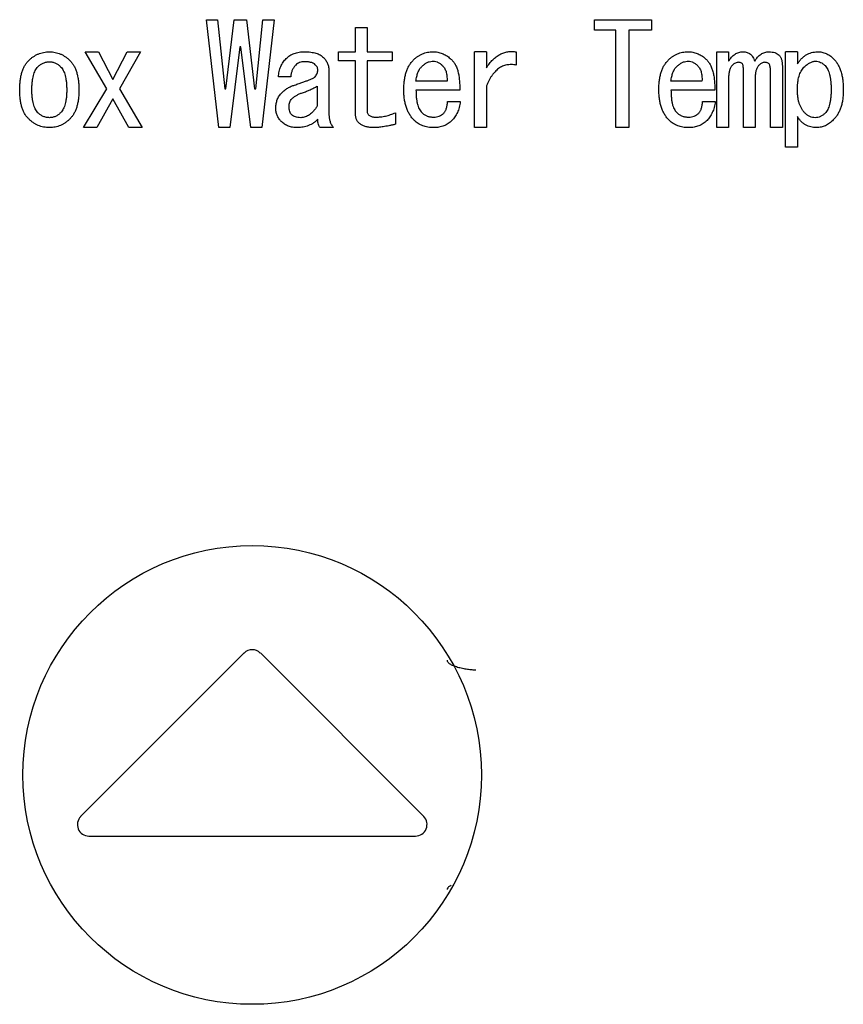
# Model space of a CAD drawing. Units: inches. Extents: x 0.4 to 16.6, y 0.2 to 10.8.
# Drawn here: x 10.8 to 10.9, y 7.5 to 7.6 of the extents above; entities that cross this region are included whole.
import ezdxf

# ---------------------------------------------------------------- set-up
doc = ezdxf.new("R2010")
doc.units = ezdxf.units.IN
doc.header["$MEASUREMENT"] = 0

msp = doc.modelspace()

# ---------------------------------------------------------------- linework, layer by layer
at = {"color": 7, "linetype": 'Continuous', "lineweight": 25}
for p, q in [((10.8375, 7.56817), (10.83624, 7.57928)), ((10.83624, 7.57928), (10.83738, 7.57928)), ((10.83738, 7.57928), (10.83812, 7.57215)), ((10.83824, 7.57215), (10.83909, 7.57928)), ((10.83909, 7.57928), (10.84035, 7.57928)), ((10.84035, 7.57928), (10.8412, 7.57215)), ((10.84132, 7.57215), (10.84206, 7.57928)), ((10.8432, 7.57928), (10.84194, 7.56817)), ((10.84206, 7.57928), (10.8432, 7.57928)), ((10.87621, 7.57928), (10.88208, 7.57928)), ((10.87621, 7.5782), (10.87621, 7.57928)), ((10.88208, 7.57928), (10.88208, 7.5782)), ((10.85158, 7.57597), (10.85158, 7.57848)), ((10.85158, 7.57848), (10.8528, 7.57848)), ((10.8528, 7.57848), (10.8528, 7.57597)), ((10.8784, 7.5782), (10.87621, 7.5782)), ((10.8784, 7.56817), (10.8784, 7.5782)), ((10.88208, 7.5782), (10.87975, 7.5782)), ((10.87975, 7.5782), (10.87975, 7.56817)), ((10.82374, 7.57597), (10.82511, 7.57597)), ((10.82596, 7.57215), (10.82374, 7.57597)), ((10.82511, 7.57597), (10.82659, 7.57312)), ((10.82659, 7.57312), (10.82807, 7.57597)), ((10.82944, 7.57597), (10.82727, 7.57215)), ((10.82807, 7.57597), (10.82944, 7.57597)), ((10.83966, 7.57649), (10.83864, 7.56817)), ((10.83978, 7.57649), (10.83966, 7.57649)), ((10.8408, 7.56817), (10.83978, 7.57649)), ((10.84983, 7.57503), (10.84983, 7.57597)), ((10.84983, 7.57597), (10.85158, 7.57597)), ((10.8528, 7.57597), (10.85536, 7.57597)), ((10.85536, 7.57597), (10.85536, 7.57503)), ((10.86386, 7.56817), (10.86386, 7.57597)), ((10.86507, 7.57597), (10.86386, 7.57597)), ((10.86507, 7.57597), (10.86507, 7.57432)), ((10.86815, 7.57597), (10.86815, 7.57461)), ((10.88882, 7.56817), (10.88882, 7.57597)), ((10.88882, 7.57597), (10.89003, 7.57597)), ((10.89003, 7.57597), (10.89003, 7.575)), ((10.8959, 7.56617), (10.8959, 7.57597)), ((10.89711, 7.57597), (10.8959, 7.57597)), ((10.89711, 7.57597), (10.89711, 7.57472)), ((10.85158, 7.57503), (10.84983, 7.57503)), ((10.85158, 7.56965), (10.85158, 7.57503)), ((10.85536, 7.57503), (10.8528, 7.57503)), ((10.8528, 7.57503), (10.8528, 7.56987)), ((10.84885, 7.57398), (10.84885, 7.56948)), ((10.89155, 7.56817), (10.89155, 7.57409)), ((10.89435, 7.56817), (10.89435, 7.57404)), ((10.89556, 7.57455), (10.89556, 7.56817)), ((10.84492, 7.57341), (10.84366, 7.57341)), ((10.86102, 7.57295), (10.85782, 7.57295)), ((10.88728, 7.57295), (10.88409, 7.57295)), ((10.89003, 7.57335), (10.89003, 7.56817)), ((10.89277, 7.57335), (10.89277, 7.56817)), ((10.82357, 7.56817), (10.82596, 7.57215)), ((10.82727, 7.57215), (10.82961, 7.56817)), ((10.83812, 7.57215), (10.83824, 7.57215)), ((10.8412, 7.57215), (10.84132, 7.57215)), ((10.84764, 7.57244), (10.84764, 7.57039)), ((10.86233, 7.57201), (10.85782, 7.57201)), ((10.86507, 7.57238), (10.86507, 7.56817)), ((10.88859, 7.57201), (10.88409, 7.57201)), ((10.82659, 7.57113), (10.82493, 7.56817)), ((10.82824, 7.56817), (10.82659, 7.57113)), ((10.86107, 7.57084), (10.86238, 7.57084)), ((10.88734, 7.57084), (10.88865, 7.57084)), ((10.8557, 7.5697), (10.8557, 7.56851)), ((10.89711, 7.5693), (10.89711, 7.56617)), ((10.82493, 7.56817), (10.82357, 7.56817)), ((10.82961, 7.56817), (10.82824, 7.56817)), ((10.83864, 7.56817), (10.8375, 7.56817)), ((10.84194, 7.56817), (10.8408, 7.56817)), ((10.84931, 7.56817), (10.84794, 7.56817)), ((10.86507, 7.56817), (10.86386, 7.56817)), ((10.87975, 7.56817), (10.8784, 7.56817)), ((10.89003, 7.56817), (10.88882, 7.56817)), ((10.89277, 7.56817), (10.89155, 7.56817)), ((10.89556, 7.56817), (10.89435, 7.56817)), ((10.89711, 7.56617), (10.8959, 7.56617)), ((10.84012, 7.51407), (10.82328, 7.49723)), ((10.85862, 7.49723), (10.84179, 7.51407)), ((10.82412, 7.49522), (10.85778, 7.49522))]:
    msp.add_line(p, q, dxfattribs=at)
msp.add_circle((10.84095, 7.50151), 0.02362, dxfattribs=at)
for centre, start, end in [((10.84095, 7.51323), 45, 135), ((10.82412, 7.4964), 135, 270), ((10.85778, 7.4964), 270, 45)]:
    msp.add_arc(centre, 0.00118, start, end, dxfattribs=at)
for points, knots in [([(10.81791, 7.57506), (10.81799, 7.57513), (10.81814, 7.57528), (10.81838, 7.57546), (10.81864, 7.57562), (10.81891, 7.57575), (10.81918, 7.57585), (10.81947, 7.57592), (10.81977, 7.57596), (10.81997, 7.57597), (10.82008, 7.57597)], [0, 0, 0, 0, 0.131217, 0.257829, 0.381842, 0.504242, 0.625109, 0.74768, 0.872198, 1, 1, 1, 1]), ([(10.82008, 7.57597), (10.82018, 7.57597), (10.82037, 7.57596), (10.82066, 7.57592), (10.82094, 7.57585), (10.82121, 7.57575), (10.82147, 7.57562), (10.82172, 7.57546), (10.82196, 7.57528), (10.82211, 7.57513), (10.82219, 7.57506)], [0, 0, 0, 0, 0.12536, 0.247409, 0.368445, 0.48955, 0.612334, 0.737656, 0.866448, 1, 1, 1, 1]), ([(10.84446, 7.57529), (10.84452, 7.57534), (10.84464, 7.57545), (10.84483, 7.57559), (10.84505, 7.57571), (10.84528, 7.57581), (10.84552, 7.57588), (10.84578, 7.57594), (10.84606, 7.57597), (10.84625, 7.57597), (10.84634, 7.57597)], [0, 0, 0, 0, 0.117109, 0.233399, 0.350616, 0.471182, 0.594645, 0.723766, 0.858171, 1, 1, 1, 1]), ([(10.84634, 7.57597), (10.84645, 7.57597), (10.84667, 7.57597), (10.84697, 7.57594), (10.84725, 7.5759), (10.84751, 7.57584), (10.84774, 7.57576), (10.84794, 7.57566), (10.84813, 7.57554), (10.84823, 7.57545), (10.84828, 7.5754)], [0, 0, 0, 0, 0.1591552, 0.3066166, 0.4439425, 0.570844, 0.6876114, 0.7975422, 0.9016559, 1, 1, 1, 1]), ([(10.85754, 7.57512), (10.85761, 7.57519), (10.85775, 7.57532), (10.85799, 7.57549), (10.85823, 7.57564), (10.85848, 7.57576), (10.85874, 7.57586), (10.85902, 7.57593), (10.8593, 7.57597), (10.85949, 7.57597), (10.85959, 7.57597)], [0, 0, 0, 0, 0.130191, 0.256261, 0.379906, 0.501861, 0.623472, 0.746316, 0.871407, 1, 1, 1, 1]), ([(10.85959, 7.57597), (10.85967, 7.57597), (10.85983, 7.57597), (10.86007, 7.57594), (10.86029, 7.57588), (10.86052, 7.57581), (10.86074, 7.57571), (10.86095, 7.57559), (10.86116, 7.57545), (10.86129, 7.57534), (10.86136, 7.57529)], [0, 0, 0, 0, 0.12332, 0.245439, 0.367612, 0.489317, 0.612304, 0.737689, 0.866506, 1, 1, 1, 1]), ([(10.86507, 7.57432), (10.86513, 7.5744), (10.86523, 7.57455), (10.86539, 7.57477), (10.86556, 7.57497), (10.86573, 7.57515), (10.86591, 7.57531), (10.86609, 7.57546), (10.86628, 7.57559), (10.86647, 7.5757), (10.86666, 7.5758), (10.86686, 7.57588), (10.86707, 7.57594), (10.86728, 7.57598), (10.86749, 7.57601), (10.86771, 7.57601), (10.86793, 7.576), (10.86808, 7.57598), (10.86815, 7.57597)], [0, 0, 0, 0, 0.076027, 0.148901, 0.218586, 0.286024, 0.35108, 0.413213, 0.474306, 0.534071, 0.592195, 0.649321, 0.706235, 0.763555, 0.820715, 0.879195, 0.938828, 1, 1, 1, 1]), ([(10.88381, 7.57512), (10.88388, 7.57519), (10.88402, 7.57532), (10.88425, 7.57549), (10.88449, 7.57564), (10.88475, 7.57576), (10.88501, 7.57586), (10.88528, 7.57593), (10.88557, 7.57597), (10.88576, 7.57597), (10.88586, 7.57597)], [0, 0, 0, 0, 0.130191, 0.256261, 0.379906, 0.501861, 0.623472, 0.746316, 0.871407, 1, 1, 1, 1]), ([(10.88586, 7.57597), (10.88594, 7.57597), (10.8861, 7.57597), (10.88633, 7.57594), (10.88656, 7.57588), (10.88679, 7.57581), (10.887, 7.57571), (10.88722, 7.57559), (10.88743, 7.57545), (10.88756, 7.57534), (10.88762, 7.57529)], [0, 0, 0, 0, 0.12332, 0.245439, 0.367612, 0.489317, 0.612304, 0.737689, 0.866506, 1, 1, 1, 1]), ([(10.89003, 7.575), (10.89008, 7.57508), (10.89017, 7.57523), (10.89033, 7.57543), (10.8905, 7.5756), (10.89068, 7.57573), (10.89087, 7.57584), (10.89108, 7.57592), (10.89129, 7.57597), (10.89144, 7.57597), (10.89151, 7.57597)], [0, 0, 0, 0, 0.146092, 0.28171, 0.409335, 0.531022, 0.64789, 0.763211, 0.880547, 1, 1, 1, 1]), ([(10.89151, 7.57597), (10.89158, 7.57597), (10.89173, 7.57597), (10.89193, 7.57592), (10.89211, 7.57584), (10.89227, 7.57573), (10.89241, 7.5756), (10.89253, 7.57543), (10.89264, 7.57523), (10.89268, 7.57508), (10.89271, 7.575)], [0, 0, 0, 0, 0.130423, 0.252386, 0.369003, 0.483931, 0.600075, 0.723145, 0.855361, 1, 1, 1, 1]), ([(10.89271, 7.575), (10.89276, 7.57508), (10.89285, 7.57523), (10.89301, 7.57543), (10.89318, 7.5756), (10.89336, 7.57573), (10.89355, 7.57584), (10.89376, 7.57592), (10.89397, 7.57597), (10.89412, 7.57597), (10.89419, 7.57597)], [0, 0, 0, 0, 0.146092, 0.28171, 0.409335, 0.531022, 0.64789, 0.763211, 0.880547, 1, 1, 1, 1]), ([(10.89419, 7.57597), (10.8943, 7.57597), (10.8945, 7.57596), (10.89478, 7.5759), (10.89503, 7.57579), (10.89516, 7.57568), (10.89522, 7.57563)], [0, 0, 0, 0, 0.2899998, 0.5477069, 0.7802641, 1, 1, 1, 1]), ([(10.89522, 7.57563), (10.89525, 7.5756), (10.8953, 7.57554), (10.89537, 7.57543), (10.89543, 7.57532), (10.89548, 7.57519), (10.89551, 7.57505), (10.89554, 7.57489), (10.89555, 7.57472), (10.89556, 7.57461), (10.89556, 7.57455)], [0, 0, 0, 0, 0.103989, 0.21255, 0.32439, 0.442526, 0.567787, 0.702153, 0.845873, 1, 1, 1, 1]), ([(10.89711, 7.57472), (10.89718, 7.57482), (10.89731, 7.57501), (10.89753, 7.57527), (10.89777, 7.57549), (10.89802, 7.57567), (10.89828, 7.5758), (10.89856, 7.5759), (10.89886, 7.57596), (10.89906, 7.57597), (10.89916, 7.57597)], [0, 0, 0, 0, 0.142618, 0.276961, 0.403373, 0.524835, 0.642596, 0.760094, 0.878174, 1, 1, 1, 1]), ([(10.89916, 7.57597), (10.89924, 7.57597), (10.8994, 7.57597), (10.89963, 7.57594), (10.89985, 7.57588), (10.90006, 7.57581), (10.90026, 7.57571), (10.90046, 7.57559), (10.90064, 7.57545), (10.90076, 7.57534), (10.90081, 7.57529)], [0, 0, 0, 0, 0.129911, 0.255144, 0.378267, 0.499952, 0.622216, 0.745323, 0.870745, 1, 1, 1, 1]), ([(10.817, 7.57204), (10.817, 7.57221), (10.81701, 7.57254), (10.81705, 7.57301), (10.81712, 7.57344), (10.81722, 7.57384), (10.81735, 7.5742), (10.8175, 7.57453), (10.81769, 7.57482), (10.81784, 7.57498), (10.81791, 7.57506)], [0, 0, 0, 0, 0.157372, 0.303514, 0.439794, 0.565649, 0.683539, 0.794473, 0.899113, 1, 1, 1, 1]), ([(10.81888, 7.57443), (10.81892, 7.57448), (10.81901, 7.57456), (10.81915, 7.57466), (10.81929, 7.57475), (10.81943, 7.57482), (10.81959, 7.57488), (10.81975, 7.57492), (10.81991, 7.57494), (10.82002, 7.57495), (10.82008, 7.57495)], [0, 0, 0, 0, 0.132888, 0.261327, 0.386099, 0.507472, 0.628804, 0.750883, 0.873613, 1, 1, 1, 1]), ([(10.82008, 7.57495), (10.82013, 7.57495), (10.82023, 7.57494), (10.82038, 7.57492), (10.82053, 7.57488), (10.82068, 7.57482), (10.82082, 7.57475), (10.82096, 7.57466), (10.82109, 7.57455), (10.82117, 7.57448), (10.82122, 7.57443)], [0, 0, 0, 0, 0.120199, 0.239948, 0.359199, 0.481018, 0.60308, 0.730315, 0.861534, 1, 1, 1, 1]), ([(10.82219, 7.57506), (10.82226, 7.57498), (10.82241, 7.57482), (10.8226, 7.57453), (10.82275, 7.5742), (10.82288, 7.57384), (10.82298, 7.57344), (10.82305, 7.57301), (10.82309, 7.57254), (10.8231, 7.57221), (10.8231, 7.57204)], [0, 0, 0, 0, 0.100887, 0.205527, 0.316461, 0.434351, 0.560206, 0.696486, 0.842628, 1, 1, 1, 1]), ([(10.84366, 7.57341), (10.84367, 7.5735), (10.84369, 7.57368), (10.84373, 7.57395), (10.8438, 7.57421), (10.84389, 7.57445), (10.844, 7.57468), (10.84413, 7.5749), (10.84429, 7.5751), (10.8444, 7.57523), (10.84446, 7.57529)], [0, 0, 0, 0, 0.1337688, 0.2628567, 0.3881975, 0.5117581, 0.6327321, 0.7545869, 0.8756956, 1, 1, 1, 1]), ([(10.84634, 7.57495), (10.84625, 7.57494), (10.84608, 7.57494), (10.84583, 7.57487), (10.84561, 7.57476), (10.84549, 7.57466), (10.84543, 7.57461)], [0, 0, 0, 0, 0.271177, 0.522201, 0.76118, 1, 1, 1, 1]), ([(10.84737, 7.57472), (10.84734, 7.57474), (10.84729, 7.57478), (10.8472, 7.57482), (10.84709, 7.57486), (10.84697, 7.57489), (10.84683, 7.57492), (10.84668, 7.57493), (10.84652, 7.57494), (10.8464, 7.57495), (10.84634, 7.57495)], [0, 0, 0, 0, 0.088256, 0.185484, 0.29305, 0.409543, 0.538239, 0.679454, 0.833932, 1, 1, 1, 1]), ([(10.84771, 7.57409), (10.84771, 7.57415), (10.8477, 7.57426), (10.84763, 7.57443), (10.84752, 7.57458), (10.84742, 7.57467), (10.84737, 7.57472)], [0, 0, 0, 0, 0.2279108, 0.4617645, 0.7166368, 1, 1, 1, 1]), ([(10.84828, 7.5754), (10.84833, 7.57535), (10.84842, 7.57526), (10.84853, 7.5751), (10.84863, 7.57494), (10.84871, 7.57476), (10.84878, 7.57458), (10.84882, 7.57439), (10.84885, 7.57419), (10.84885, 7.57405), (10.84885, 7.57398)], [0, 0, 0, 0, 0.126064, 0.248414, 0.370316, 0.492511, 0.614001, 0.739016, 0.867369, 1, 1, 1, 1]), ([(10.85657, 7.57204), (10.85657, 7.57221), (10.85658, 7.57254), (10.85662, 7.57301), (10.8567, 7.57345), (10.8568, 7.57386), (10.85694, 7.57423), (10.85711, 7.57456), (10.8573, 7.57486), (10.85746, 7.57503), (10.85754, 7.57512)], [0, 0, 0, 0, 0.1538, 0.298013, 0.432042, 0.557987, 0.676253, 0.788368, 0.895584, 1, 1, 1, 1]), ([(10.85839, 7.57443), (10.85848, 7.57451), (10.85864, 7.57466), (10.85891, 7.57484), (10.85919, 7.57496), (10.85938, 7.57499), (10.85948, 7.575)], [0, 0, 0, 0, 0.277058, 0.532021, 0.77029, 1, 1, 1, 1]), ([(10.85948, 7.575), (10.85956, 7.57501), (10.85974, 7.57501), (10.86, 7.57494), (10.86026, 7.57481), (10.86042, 7.57467), (10.8605, 7.57461)], [0, 0, 0, 0, 0.227372, 0.460602, 0.715617, 1, 1, 1, 1]), ([(10.86136, 7.57529), (10.86144, 7.57521), (10.86161, 7.57505), (10.86182, 7.57476), (10.86199, 7.57442), (10.86213, 7.57403), (10.86223, 7.57359), (10.86229, 7.57311), (10.86233, 7.57257), (10.86233, 7.5722), (10.86233, 7.57201)], [0, 0, 0, 0, 0.096014, 0.196284, 0.303556, 0.419921, 0.546581, 0.684383, 0.835504, 1, 1, 1, 1]), ([(10.86815, 7.57461), (10.86807, 7.57462), (10.8679, 7.57465), (10.86765, 7.57466), (10.8674, 7.57465), (10.86717, 7.57462), (10.86695, 7.57456), (10.86673, 7.57448), (10.86652, 7.57438), (10.86632, 7.57425), (10.86614, 7.5741), (10.86596, 7.57392), (10.86579, 7.57372), (10.86562, 7.5735), (10.86547, 7.57326), (10.86533, 7.57299), (10.86519, 7.57269), (10.86511, 7.57249), (10.86507, 7.57238)], [0, 0, 0, 0, 0.062572, 0.122073, 0.179994, 0.235946, 0.291005, 0.345148, 0.400526, 0.456235, 0.513543, 0.573343, 0.635092, 0.700633, 0.769783, 0.842296, 0.918866, 1, 1, 1, 1]), ([(10.88284, 7.57204), (10.88284, 7.57221), (10.88284, 7.57254), (10.88289, 7.57301), (10.88297, 7.57345), (10.88307, 7.57386), (10.8832, 7.57423), (10.88337, 7.57456), (10.88357, 7.57486), (10.88373, 7.57503), (10.88381, 7.57512)], [0, 0, 0, 0, 0.1538, 0.298013, 0.432042, 0.557987, 0.676253, 0.788368, 0.895584, 1, 1, 1, 1]), ([(10.88466, 7.57443), (10.88474, 7.57451), (10.88491, 7.57466), (10.88518, 7.57484), (10.88546, 7.57496), (10.88565, 7.57499), (10.88574, 7.575)], [0, 0, 0, 0, 0.277058, 0.532021, 0.77029, 1, 1, 1, 1]), ([(10.88574, 7.575), (10.88583, 7.57501), (10.886, 7.57501), (10.88627, 7.57494), (10.88653, 7.57481), (10.88669, 7.57467), (10.88677, 7.57461)], [0, 0, 0, 0, 0.227372, 0.460602, 0.715617, 1, 1, 1, 1]), ([(10.88762, 7.57529), (10.88771, 7.57521), (10.88787, 7.57505), (10.88808, 7.57476), (10.88825, 7.57442), (10.88839, 7.57403), (10.88849, 7.57359), (10.88856, 7.57311), (10.8886, 7.57257), (10.8886, 7.5722), (10.88859, 7.57201)], [0, 0, 0, 0, 0.096014, 0.196284, 0.303556, 0.419921, 0.546581, 0.684383, 0.835504, 1, 1, 1, 1]), ([(10.89106, 7.57489), (10.891, 7.57489), (10.89089, 7.57488), (10.89072, 7.57482), (10.89057, 7.57473), (10.89048, 7.57465), (10.89043, 7.57461)], [0, 0, 0, 0, 0.237215, 0.47718, 0.728783, 1, 1, 1, 1]), ([(10.89146, 7.57472), (10.89143, 7.57474), (10.89137, 7.5748), (10.89127, 7.57485), (10.89117, 7.57488), (10.89109, 7.57489), (10.89106, 7.57489)], [0, 0, 0, 0, 0.259113, 0.509542, 0.752413, 1, 1, 1, 1]), ([(10.89155, 7.57409), (10.89155, 7.57416), (10.89155, 7.57429), (10.89153, 7.57447), (10.89151, 7.57461), (10.89147, 7.57469), (10.89146, 7.57472)], [0, 0, 0, 0, 0.3301359, 0.6020102, 0.8253559, 1, 1, 1, 1]), ([(10.89374, 7.57489), (10.89369, 7.57489), (10.89359, 7.57488), (10.89344, 7.57482), (10.8933, 7.57473), (10.89321, 7.57465), (10.89317, 7.57461)], [0, 0, 0, 0, 0.2181, 0.453412, 0.709007, 1, 1, 1, 1]), ([(10.89419, 7.57472), (10.89416, 7.57475), (10.8941, 7.5748), (10.89399, 7.57485), (10.89387, 7.57488), (10.89378, 7.57489), (10.89374, 7.57489)], [0, 0, 0, 0, 0.237546, 0.475654, 0.728771, 1, 1, 1, 1]), ([(10.89435, 7.57404), (10.89434, 7.57411), (10.89434, 7.57424), (10.89431, 7.57443), (10.89427, 7.57459), (10.89422, 7.57468), (10.89419, 7.57472)], [0, 0, 0, 0, 0.3005567, 0.5649461, 0.7952652, 1, 1, 1, 1]), ([(10.89779, 7.57438), (10.89785, 7.57443), (10.89794, 7.57452), (10.8981, 7.57465), (10.89825, 7.57476), (10.8984, 7.57485), (10.89855, 7.57492), (10.8987, 7.57497), (10.89885, 7.575), (10.89894, 7.575), (10.89899, 7.575)], [0, 0, 0, 0, 0.155212, 0.299195, 0.433638, 0.559335, 0.678001, 0.788826, 0.896106, 1, 1, 1, 1]), ([(10.89899, 7.575), (10.89908, 7.575), (10.89925, 7.57499), (10.8995, 7.57489), (10.89974, 7.57475), (10.89988, 7.57462), (10.89996, 7.57455)], [0, 0, 0, 0, 0.231919, 0.468316, 0.720733, 1, 1, 1, 1]), ([(10.90081, 7.57529), (10.9009, 7.5752), (10.90107, 7.57502), (10.90127, 7.5747), (10.90145, 7.57435), (10.9016, 7.57396), (10.90171, 7.57353), (10.90179, 7.57307), (10.90183, 7.57257), (10.90184, 7.57222), (10.90184, 7.57204)], [0, 0, 0, 0, 0.104452, 0.212017, 0.324134, 0.442847, 0.568421, 0.702696, 0.846483, 1, 1, 1, 1]), ([(10.81825, 7.57204), (10.81826, 7.57218), (10.81826, 7.57245), (10.81829, 7.57284), (10.81834, 7.5732), (10.8184, 7.57351), (10.81849, 7.5738), (10.8186, 7.57404), (10.81872, 7.57426), (10.81883, 7.57438), (10.81888, 7.57443)], [0, 0, 0, 0, 0.167693, 0.321599, 0.462197, 0.590117, 0.706443, 0.812893, 0.909443, 1, 1, 1, 1]), ([(10.82122, 7.57443), (10.82127, 7.57438), (10.82137, 7.57426), (10.8215, 7.57404), (10.82161, 7.5738), (10.8217, 7.57351), (10.82176, 7.5732), (10.82181, 7.57284), (10.82184, 7.57245), (10.82184, 7.57218), (10.82184, 7.57204)], [0, 0, 0, 0, 0.090557, 0.187107, 0.293557, 0.409883, 0.537803, 0.678401, 0.832307, 1, 1, 1, 1]), ([(10.84543, 7.57461), (10.84536, 7.57453), (10.84522, 7.57437), (10.84507, 7.57408), (10.84496, 7.57376), (10.84493, 7.57353), (10.84492, 7.57341)], [0, 0, 0, 0, 0.239069, 0.481348, 0.731894, 1, 1, 1, 1]), ([(10.84743, 7.57341), (10.84747, 7.57346), (10.84755, 7.57357), (10.84764, 7.57374), (10.8477, 7.57392), (10.84771, 7.57403), (10.84771, 7.57409)], [0, 0, 0, 0, 0.2799814, 0.5349056, 0.7725887, 1, 1, 1, 1]), ([(10.85782, 7.57295), (10.85783, 7.57303), (10.85785, 7.57319), (10.8579, 7.57343), (10.85795, 7.57364), (10.85802, 7.57383), (10.8581, 7.57401), (10.85818, 7.57417), (10.85828, 7.57431), (10.85836, 7.57439), (10.85839, 7.57443)], [0, 0, 0, 0, 0.154201, 0.29915, 0.435336, 0.562529, 0.680667, 0.79228, 0.899149, 1, 1, 1, 1]), ([(10.8605, 7.57461), (10.86055, 7.57456), (10.86064, 7.57447), (10.86075, 7.57431), (10.86085, 7.57413), (10.86092, 7.57393), (10.86097, 7.57371), (10.86101, 7.57348), (10.86102, 7.57322), (10.86102, 7.57304), (10.86102, 7.57295)], [0, 0, 0, 0, 0.106808, 0.215168, 0.327609, 0.444855, 0.569916, 0.703582, 0.846591, 1, 1, 1, 1]), ([(10.88409, 7.57295), (10.8841, 7.57303), (10.88412, 7.57319), (10.88417, 7.57343), (10.88422, 7.57364), (10.88429, 7.57383), (10.88436, 7.57401), (10.88445, 7.57417), (10.88455, 7.57431), (10.88462, 7.57439), (10.88466, 7.57443)], [0, 0, 0, 0, 0.154201, 0.29915, 0.435336, 0.562529, 0.680667, 0.79228, 0.899149, 1, 1, 1, 1]), ([(10.88677, 7.57461), (10.88682, 7.57456), (10.88691, 7.57447), (10.88702, 7.57431), (10.88712, 7.57413), (10.88719, 7.57393), (10.88724, 7.57371), (10.88728, 7.57348), (10.88729, 7.57322), (10.88729, 7.57304), (10.88728, 7.57295)], [0, 0, 0, 0, 0.106808, 0.215168, 0.327609, 0.444855, 0.569916, 0.703582, 0.846591, 1, 1, 1, 1]), ([(10.89043, 7.57461), (10.8904, 7.57457), (10.89033, 7.5745), (10.89025, 7.57438), (10.89018, 7.57424), (10.89012, 7.57409), (10.89008, 7.57392), (10.89005, 7.57375), (10.89003, 7.57355), (10.89003, 7.57342), (10.89003, 7.57335)], [0, 0, 0, 0, 0.105364, 0.2134, 0.32533, 0.444152, 0.570112, 0.703588, 0.846631, 1, 1, 1, 1]), ([(10.89317, 7.57461), (10.89313, 7.57457), (10.89307, 7.5745), (10.89299, 7.57438), (10.89292, 7.57424), (10.89286, 7.57409), (10.89282, 7.57392), (10.89279, 7.57375), (10.89277, 7.57355), (10.89277, 7.57342), (10.89277, 7.57335)], [0, 0, 0, 0, 0.105364, 0.2134, 0.32533, 0.444152, 0.570112, 0.703588, 0.846631, 1, 1, 1, 1]), ([(10.89711, 7.57204), (10.89711, 7.57217), (10.89712, 7.57243), (10.89715, 7.5728), (10.8972, 7.57314), (10.89727, 7.57345), (10.89737, 7.57372), (10.89749, 7.57397), (10.89762, 7.57419), (10.89774, 7.57432), (10.89779, 7.57438)], [0, 0, 0, 0, 0.159994, 0.307785, 0.444959, 0.571187, 0.688679, 0.798083, 0.901604, 1, 1, 1, 1]), ([(10.89996, 7.57455), (10.90001, 7.57449), (10.90012, 7.57437), (10.90024, 7.57415), (10.90035, 7.5739), (10.90044, 7.57361), (10.9005, 7.57329), (10.90055, 7.57292), (10.90058, 7.57252), (10.90058, 7.57224), (10.90059, 7.5721)], [0, 0, 0, 0, 0.088613, 0.184489, 0.289401, 0.406347, 0.534715, 0.675529, 0.831013, 1, 1, 1, 1]), ([(10.84532, 7.57255), (10.84547, 7.5726), (10.84576, 7.5727), (10.84616, 7.57284), (10.84651, 7.57296), (10.8468, 7.57307), (10.84704, 7.57317), (10.84722, 7.57326), (10.84735, 7.57333), (10.8474, 7.57339), (10.84743, 7.57341)], [0, 0, 0, 0, 0.209988, 0.396622, 0.557588, 0.694449, 0.806626, 0.894189, 0.958811, 1, 1, 1, 1]), ([(10.81791, 7.56908), (10.81784, 7.56916), (10.81769, 7.56932), (10.8175, 7.56961), (10.81735, 7.56992), (10.81722, 7.57028), (10.81712, 7.57067), (10.81705, 7.57109), (10.81701, 7.57156), (10.817, 7.57187), (10.817, 7.57204)], [0, 0, 0, 0, 0.102133, 0.208585, 0.31965, 0.437709, 0.563814, 0.699179, 0.843884, 1, 1, 1, 1]), ([(10.81888, 7.5697), (10.81883, 7.56976), (10.81872, 7.56988), (10.8186, 7.57009), (10.81849, 7.57033), (10.8184, 7.57061), (10.81834, 7.57092), (10.81829, 7.57126), (10.81826, 7.57164), (10.81826, 7.5719), (10.81825, 7.57204)], [0, 0, 0, 0, 0.091932, 0.190642, 0.297133, 0.413624, 0.541905, 0.681426, 0.834523, 1, 1, 1, 1]), ([(10.82184, 7.57204), (10.82184, 7.5719), (10.82184, 7.57164), (10.82181, 7.57126), (10.82176, 7.57092), (10.8217, 7.57061), (10.82161, 7.57033), (10.8215, 7.57009), (10.82138, 7.56988), (10.82127, 7.56976), (10.82122, 7.5697)], [0, 0, 0, 0, 0.165477, 0.318574, 0.458095, 0.586376, 0.702867, 0.809358, 0.908068, 1, 1, 1, 1]), ([(10.8231, 7.57204), (10.8231, 7.57187), (10.82309, 7.57156), (10.82305, 7.57109), (10.82298, 7.57067), (10.82288, 7.57028), (10.82275, 7.56992), (10.82259, 7.56961), (10.82241, 7.56932), (10.82226, 7.56916), (10.82219, 7.56908)], [0, 0, 0, 0, 0.156116, 0.300821, 0.436186, 0.562291, 0.68035, 0.791415, 0.897867, 1, 1, 1, 1]), ([(10.84338, 7.57022), (10.84338, 7.57029), (10.84339, 7.57044), (10.84342, 7.57065), (10.84347, 7.57086), (10.84353, 7.57106), (10.84362, 7.57125), (10.84373, 7.57143), (10.84386, 7.5716), (10.84396, 7.5717), (10.84401, 7.57176)], [0, 0, 0, 0, 0.131207, 0.258506, 0.381765, 0.503369, 0.625049, 0.747612, 0.872246, 1, 1, 1, 1]), ([(10.84401, 7.57176), (10.8441, 7.57185), (10.84429, 7.57202), (10.84461, 7.57225), (10.84496, 7.57243), (10.8452, 7.57251), (10.84532, 7.57255)], [0, 0, 0, 0, 0.2556904, 0.5051346, 0.7525317, 1, 1, 1, 1]), ([(10.84503, 7.57113), (10.8451, 7.57119), (10.84525, 7.57133), (10.84551, 7.57149), (10.8458, 7.57164), (10.84601, 7.57172), (10.84612, 7.57176)], [0, 0, 0, 0, 0.227723, 0.468992, 0.724114, 1, 1, 1, 1]), ([(10.84612, 7.57176), (10.84626, 7.5718), (10.84653, 7.5719), (10.84693, 7.57206), (10.8473, 7.57224), (10.84753, 7.57237), (10.84764, 7.57244)], [0, 0, 0, 0, 0.26794, 0.522579, 0.766515, 1, 1, 1, 1]), ([(10.85765, 7.56891), (10.85757, 7.569), (10.85739, 7.56918), (10.85717, 7.56951), (10.85698, 7.56985), (10.85683, 7.57023), (10.85671, 7.57064), (10.85663, 7.57108), (10.85658, 7.57155), (10.85657, 7.57187), (10.85657, 7.57204)], [0, 0, 0, 0, 0.111987, 0.225153, 0.340841, 0.460462, 0.585057, 0.715771, 0.853596, 1, 1, 1, 1]), ([(10.85782, 7.57201), (10.85783, 7.57186), (10.85783, 7.57158), (10.85786, 7.57118), (10.85792, 7.57082), (10.85799, 7.5705), (10.85808, 7.57022), (10.8582, 7.56999), (10.85834, 7.56979), (10.85845, 7.56969), (10.85851, 7.56965)], [0, 0, 0, 0, 0.174834, 0.333464, 0.475778, 0.603978, 0.718751, 0.821112, 0.914002, 1, 1, 1, 1]), ([(10.88392, 7.56891), (10.88383, 7.569), (10.88366, 7.56918), (10.88344, 7.56951), (10.88325, 7.56985), (10.8831, 7.57023), (10.88298, 7.57064), (10.8829, 7.57108), (10.88285, 7.57155), (10.88284, 7.57187), (10.88284, 7.57204)], [0, 0, 0, 0, 0.111987, 0.225153, 0.340841, 0.460462, 0.585057, 0.715771, 0.853596, 1, 1, 1, 1]), ([(10.88409, 7.57201), (10.88409, 7.57186), (10.8841, 7.57158), (10.88413, 7.57118), (10.88418, 7.57082), (10.88425, 7.5705), (10.88435, 7.57022), (10.88446, 7.56999), (10.8846, 7.56979), (10.88472, 7.56969), (10.88477, 7.56965)], [0, 0, 0, 0, 0.174834, 0.333464, 0.475778, 0.603978, 0.718751, 0.821112, 0.914002, 1, 1, 1, 1]), ([(10.89791, 7.56965), (10.89784, 7.56971), (10.89771, 7.56985), (10.89755, 7.5701), (10.89741, 7.57036), (10.8973, 7.57065), (10.89721, 7.57096), (10.89716, 7.5713), (10.89712, 7.57166), (10.89711, 7.57191), (10.89711, 7.57204)], [0, 0, 0, 0, 0.109143, 0.22017, 0.334315, 0.453317, 0.577962, 0.710535, 0.850721, 1, 1, 1, 1]), ([(10.90059, 7.5721), (10.90058, 7.57195), (10.90058, 7.57167), (10.90055, 7.57127), (10.9005, 7.57091), (10.90044, 7.57058), (10.90035, 7.57029), (10.90024, 7.57004), (10.90012, 7.56982), (10.90001, 7.5697), (10.89996, 7.56965)], [0, 0, 0, 0, 0.168987, 0.324471, 0.465285, 0.593653, 0.710599, 0.815511, 0.911387, 1, 1, 1, 1]), ([(10.90184, 7.57204), (10.90184, 7.57187), (10.90183, 7.57155), (10.90179, 7.57109), (10.90171, 7.57065), (10.90159, 7.57025), (10.90145, 7.56988), (10.90127, 7.56954), (10.90106, 7.56923), (10.9009, 7.56905), (10.90081, 7.56896)], [0, 0, 0, 0, 0.149078, 0.289886, 0.422071, 0.54652, 0.665784, 0.780062, 0.890853, 1, 1, 1, 1]), ([(10.84475, 7.57033), (10.84475, 7.57041), (10.84475, 7.57057), (10.84481, 7.57078), (10.8449, 7.57098), (10.84499, 7.57108), (10.84503, 7.57113)], [0, 0, 0, 0, 0.27999, 0.5333, 0.770132, 1, 1, 1, 1]), ([(10.86067, 7.56965), (10.8607, 7.56968), (10.86076, 7.56974), (10.86083, 7.56985), (10.8609, 7.56998), (10.86095, 7.57012), (10.861, 7.57028), (10.86103, 7.57045), (10.86106, 7.57064), (10.86107, 7.57077), (10.86107, 7.57084)], [0, 0, 0, 0, 0.095356, 0.198166, 0.308193, 0.425486, 0.552109, 0.691071, 0.840219, 1, 1, 1, 1]), ([(10.86238, 7.57084), (10.86237, 7.57074), (10.86234, 7.57054), (10.86227, 7.57026), (10.86219, 7.56998), (10.86209, 7.56973), (10.86198, 7.5695), (10.86184, 7.56928), (10.8617, 7.56908), (10.86158, 7.56896), (10.86153, 7.56891)], [0, 0, 0, 0, 0.142953, 0.279764, 0.410793, 0.535169, 0.656042, 0.772927, 0.887692, 1, 1, 1, 1]), ([(10.88694, 7.56965), (10.88697, 7.56968), (10.88703, 7.56974), (10.8871, 7.56985), (10.88716, 7.56998), (10.88721, 7.57012), (10.88726, 7.57028), (10.8873, 7.57045), (10.88732, 7.57064), (10.88733, 7.57077), (10.88734, 7.57084)], [0, 0, 0, 0, 0.095356, 0.198166, 0.308193, 0.425486, 0.552109, 0.691071, 0.840219, 1, 1, 1, 1]), ([(10.88865, 7.57084), (10.88864, 7.57074), (10.88861, 7.57054), (10.88854, 7.57026), (10.88846, 7.56998), (10.88835, 7.56973), (10.88824, 7.5695), (10.88811, 7.56928), (10.88796, 7.56908), (10.88785, 7.56896), (10.8878, 7.56891)], [0, 0, 0, 0, 0.142953, 0.279764, 0.410793, 0.535169, 0.656042, 0.772927, 0.887692, 1, 1, 1, 1]), ([(10.82008, 7.56919), (10.82002, 7.56919), (10.81991, 7.5692), (10.81975, 7.56922), (10.81959, 7.56926), (10.81943, 7.56932), (10.81929, 7.56939), (10.81915, 7.56948), (10.81901, 7.56958), (10.81892, 7.56966), (10.81888, 7.5697)], [0, 0, 0, 0, 0.126387, 0.249117, 0.371196, 0.492528, 0.613901, 0.738673, 0.867112, 1, 1, 1, 1]), ([(10.82122, 7.5697), (10.82117, 7.56966), (10.82109, 7.56958), (10.82096, 7.56948), (10.82082, 7.56939), (10.82068, 7.56932), (10.82053, 7.56926), (10.82038, 7.56922), (10.82023, 7.5692), (10.82013, 7.56919), (10.82008, 7.56919)], [0, 0, 0, 0, 0.138466, 0.269685, 0.39692, 0.518982, 0.640801, 0.760052, 0.879801, 1, 1, 1, 1]), ([(10.84395, 7.56879), (10.8439, 7.56884), (10.84382, 7.56894), (10.8437, 7.56909), (10.8436, 7.56926), (10.84352, 7.56943), (10.84346, 7.56961), (10.84341, 7.56981), (10.84338, 7.57001), (10.84338, 7.57015), (10.84338, 7.57022)], [0, 0, 0, 0, 0.126079, 0.248443, 0.370359, 0.492018, 0.613956, 0.738986, 0.867354, 1, 1, 1, 1]), ([(10.84503, 7.56948), (10.84499, 7.56953), (10.8449, 7.56963), (10.84481, 7.56984), (10.84475, 7.57007), (10.84475, 7.57024), (10.84475, 7.57033)], [0, 0, 0, 0, 0.219882, 0.45309, 0.709184, 1, 1, 1, 1]), ([(10.84764, 7.57039), (10.84758, 7.57029), (10.84747, 7.57011), (10.84727, 7.56987), (10.84708, 7.56966), (10.84687, 7.56949), (10.84665, 7.56936), (10.84642, 7.56926), (10.84619, 7.5692), (10.84603, 7.56919), (10.84595, 7.56919)], [0, 0, 0, 0, 0.153796, 0.295598, 0.42746, 0.549692, 0.666432, 0.778253, 0.888957, 1, 1, 1, 1]), ([(10.85354, 7.56817), (10.85346, 7.56817), (10.85331, 7.56817), (10.85308, 7.56819), (10.85288, 7.56822), (10.85269, 7.56826), (10.85251, 7.56831), (10.85235, 7.56837), (10.8522, 7.56845), (10.85207, 7.56854), (10.85195, 7.56863), (10.85185, 7.56874), (10.85177, 7.56887), (10.8517, 7.569), (10.85165, 7.56915), (10.85161, 7.5693), (10.85159, 7.56947), (10.85158, 7.56959), (10.85158, 7.56965)], [0, 0, 0, 0, 0.0846071, 0.1641277, 0.2388837, 0.3083452, 0.3735903, 0.4352912, 0.4940621, 0.5495643, 0.6037091, 0.6566397, 0.7098443, 0.7632041, 0.8179147, 0.8756083, 0.9357412, 1, 1, 1, 1]), ([(10.8528, 7.56987), (10.8528, 7.56982), (10.8528, 7.56973), (10.85285, 7.5696), (10.85292, 7.56949), (10.85302, 7.5694), (10.85316, 7.56933), (10.85332, 7.56928), (10.8535, 7.56925), (10.85364, 7.56925), (10.85371, 7.56925)], [0, 0, 0, 0, 0.118328, 0.224707, 0.327805, 0.433825, 0.549689, 0.680031, 0.829909, 1, 1, 1, 1]), ([(10.85371, 7.56925), (10.85387, 7.56925), (10.8542, 7.56927), (10.8547, 7.56935), (10.85521, 7.5695), (10.85554, 7.56963), (10.8557, 7.5697)], [0, 0, 0, 0, 0.237112, 0.4813511, 0.7349587, 1, 1, 1, 1]), ([(10.85851, 7.56965), (10.85854, 7.56961), (10.85861, 7.56955), (10.85873, 7.56947), (10.85886, 7.5694), (10.85899, 7.56934), (10.85914, 7.5693), (10.8593, 7.56927), (10.85947, 7.56925), (10.85959, 7.56925), (10.85965, 7.56925)], [0, 0, 0, 0, 0.113414, 0.228226, 0.344019, 0.463873, 0.587841, 0.718083, 0.855169, 1, 1, 1, 1]), ([(10.85965, 7.56925), (10.85975, 7.56925), (10.85994, 7.56926), (10.86022, 7.56934), (10.86047, 7.56946), (10.86061, 7.56958), (10.86067, 7.56965)], [0, 0, 0, 0, 0.2662743, 0.5142237, 0.7557319, 1, 1, 1, 1]), ([(10.88477, 7.56965), (10.88481, 7.56961), (10.88488, 7.56955), (10.88499, 7.56947), (10.88512, 7.5694), (10.88526, 7.56934), (10.88541, 7.5693), (10.88557, 7.56927), (10.88574, 7.56925), (10.88585, 7.56925), (10.88591, 7.56925)], [0, 0, 0, 0, 0.113414, 0.228226, 0.344019, 0.463873, 0.587841, 0.718083, 0.855169, 1, 1, 1, 1]), ([(10.88591, 7.56925), (10.88602, 7.56925), (10.88621, 7.56926), (10.88649, 7.56934), (10.88674, 7.56946), (10.88687, 7.56958), (10.88694, 7.56965)], [0, 0, 0, 0, 0.266274, 0.514224, 0.755732, 1, 1, 1, 1]), ([(10.89893, 7.56919), (10.89884, 7.5692), (10.89865, 7.56921), (10.89839, 7.5693), (10.89813, 7.56944), (10.89798, 7.56958), (10.89791, 7.56965)], [0, 0, 0, 0, 0.243317, 0.482146, 0.733378, 1, 1, 1, 1]), ([(10.89996, 7.56965), (10.89988, 7.56958), (10.89974, 7.56944), (10.89948, 7.5693), (10.89921, 7.56921), (10.89903, 7.5692), (10.89893, 7.56919)], [0, 0, 0, 0, 0.266581, 0.516184, 0.756721, 1, 1, 1, 1]), ([(10.82008, 7.56817), (10.81997, 7.56817), (10.81977, 7.56818), (10.81947, 7.56822), (10.81918, 7.56829), (10.81891, 7.56839), (10.81864, 7.56852), (10.81838, 7.56868), (10.81814, 7.56886), (10.81799, 7.569), (10.81791, 7.56908)], [0, 0, 0, 0, 0.127907, 0.252526, 0.374989, 0.496254, 0.618375, 0.74249, 0.868676, 1, 1, 1, 1]), ([(10.82219, 7.56908), (10.82211, 7.569), (10.82196, 7.56886), (10.82172, 7.56868), (10.82147, 7.56852), (10.82121, 7.56839), (10.82094, 7.56829), (10.82066, 7.56822), (10.82037, 7.56818), (10.82018, 7.56817), (10.82008, 7.56817)], [0, 0, 0, 0, 0.133665, 0.262022, 0.38745, 0.509943, 0.631464, 0.752381, 0.874534, 1, 1, 1, 1]), ([(10.8456, 7.56817), (10.84552, 7.56817), (10.84536, 7.56817), (10.84512, 7.5682), (10.84489, 7.56825), (10.84468, 7.56832), (10.84447, 7.56841), (10.84429, 7.56852), (10.84411, 7.56864), (10.844, 7.56874), (10.84395, 7.56879)], [0, 0, 0, 0, 0.138589, 0.269786, 0.397134, 0.52077, 0.641167, 0.760524, 0.879694, 1, 1, 1, 1]), ([(10.84595, 7.56919), (10.84585, 7.56919), (10.84566, 7.5692), (10.84541, 7.56925), (10.8452, 7.56934), (10.84509, 7.56943), (10.84503, 7.56948)], [0, 0, 0, 0, 0.298245, 0.558945, 0.788988, 1, 1, 1, 1]), ([(10.84771, 7.56902), (10.84764, 7.56895), (10.8475, 7.56882), (10.84726, 7.56864), (10.84702, 7.56849), (10.84676, 7.56838), (10.84649, 7.56828), (10.8462, 7.56822), (10.84591, 7.56817), (10.84571, 7.56817), (10.8456, 7.56817)], [0, 0, 0, 0, 0.1266763, 0.2506552, 0.3730833, 0.4943857, 0.6166937, 0.7411853, 0.8679582, 1, 1, 1, 1]), ([(10.84794, 7.56817), (10.8479, 7.56821), (10.84783, 7.56831), (10.84776, 7.56851), (10.84772, 7.56875), (10.84771, 7.56892), (10.84771, 7.56902)], [0, 0, 0, 0, 0.188105, 0.41153, 0.680645, 1, 1, 1, 1]), ([(10.84885, 7.56948), (10.84886, 7.56936), (10.84887, 7.56914), (10.84896, 7.5688), (10.8491, 7.56847), (10.84924, 7.56827), (10.84931, 7.56817)], [0, 0, 0, 0, 0.241119, 0.482891, 0.734248, 1, 1, 1, 1]), ([(10.85965, 7.56817), (10.85955, 7.56817), (10.85935, 7.56817), (10.85906, 7.56821), (10.85878, 7.56827), (10.85852, 7.56835), (10.85828, 7.56845), (10.85805, 7.56858), (10.85784, 7.56873), (10.85772, 7.56885), (10.85765, 7.56891)], [0, 0, 0, 0, 0.140236, 0.273671, 0.40106, 0.52457, 0.645395, 0.763126, 0.88088, 1, 1, 1, 1]), ([(10.86153, 7.56891), (10.86147, 7.56885), (10.86134, 7.56873), (10.86114, 7.56858), (10.86092, 7.56845), (10.86069, 7.56835), (10.86045, 7.56827), (10.86019, 7.56821), (10.85992, 7.56817), (10.85974, 7.56817), (10.85965, 7.56817)], [0, 0, 0, 0, 0.1246074, 0.2460692, 0.3673264, 0.4879676, 0.6111719, 0.7362931, 0.8656273, 1, 1, 1, 1]), ([(10.88591, 7.56817), (10.88581, 7.56817), (10.88561, 7.56817), (10.88532, 7.56821), (10.88505, 7.56827), (10.88479, 7.56835), (10.88455, 7.56845), (10.88432, 7.56858), (10.88411, 7.56873), (10.88398, 7.56885), (10.88392, 7.56891)], [0, 0, 0, 0, 0.140236, 0.273671, 0.40106, 0.52457, 0.645395, 0.763126, 0.88088, 1, 1, 1, 1]), ([(10.8878, 7.56891), (10.88773, 7.56885), (10.88761, 7.56873), (10.8874, 7.56858), (10.88719, 7.56845), (10.88696, 7.56835), (10.88671, 7.56827), (10.88646, 7.56821), (10.88619, 7.56817), (10.88601, 7.56817), (10.88591, 7.56817)], [0, 0, 0, 0, 0.124607, 0.246069, 0.367326, 0.487968, 0.611172, 0.736293, 0.865627, 1, 1, 1, 1]), ([(10.8991, 7.56817), (10.899, 7.56817), (10.89879, 7.56818), (10.89849, 7.56823), (10.89821, 7.56832), (10.89795, 7.56845), (10.8977, 7.56861), (10.89749, 7.56881), (10.89728, 7.56904), (10.89717, 7.56921), (10.89711, 7.5693)], [0, 0, 0, 0, 0.132432, 0.258002, 0.379318, 0.498794, 0.617574, 0.739764, 0.866395, 1, 1, 1, 1]), ([(10.90081, 7.56896), (10.90075, 7.5689), (10.90062, 7.56878), (10.90041, 7.56862), (10.90021, 7.56848), (10.89999, 7.56836), (10.89978, 7.56828), (10.89956, 7.56822), (10.89933, 7.56818), (10.89918, 7.56817), (10.8991, 7.56817)], [0, 0, 0, 0, 0.141234, 0.275633, 0.4048, 0.528237, 0.649147, 0.765852, 0.883117, 1, 1, 1, 1]), ([(10.8557, 7.56851), (10.85559, 7.56848), (10.85537, 7.56843), (10.85504, 7.56836), (10.85474, 7.5683), (10.85446, 7.56825), (10.8542, 7.56822), (10.85396, 7.56819), (10.85374, 7.56817), (10.8536, 7.56817), (10.85354, 7.56817)], [0, 0, 0, 0, 0.161605, 0.312057, 0.452887, 0.58263, 0.701986, 0.811322, 0.910558, 1, 1, 1, 1]), ([(10.86103, 7.51333), (10.86104, 7.51326), (10.86107, 7.51314), (10.86128, 7.51295), (10.86163, 7.51278), (10.86208, 7.51262), (10.86259, 7.5125), (10.86311, 7.51241), (10.86358, 7.51235), (10.86385, 7.51234), (10.86398, 7.51234)], [0, 0, 0, 0, 0.130785, 0.267831, 0.407235, 0.544515, 0.675285, 0.796028, 0.904531, 1, 1, 1, 1]), ([(10.86146, 7.49015), (10.8614, 7.49012), (10.86123, 7.49004), (10.86107, 7.48989), (10.86104, 7.48976), (10.86103, 7.4897)], [0, 0, 0, 0, 0.1874169, 0.6032026, 1, 1, 1, 1])]:
    msp.add_open_spline(points, degree=3, knots=knots, dxfattribs=at)

doc.saveas('drawing.dxf')
